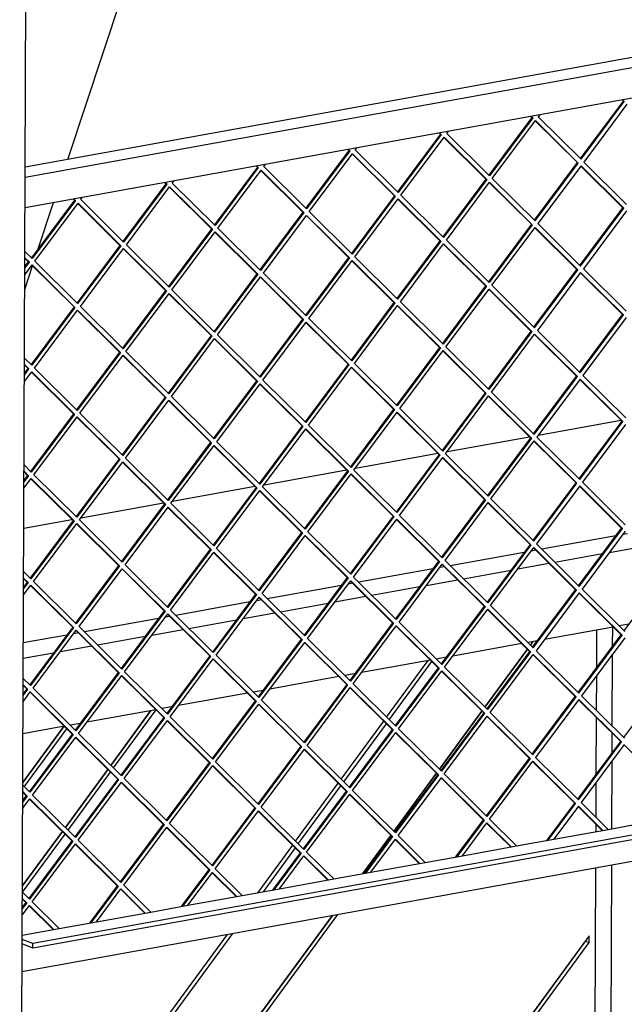
# Model space of a CAD drawing. Units: millimetres. Extents: x -28 to 259, y 18 to 218.
# Drawn here: x 163 to 176, y 49 to 70 of the extents above; entities that cross this region are included whole.
import ezdxf

# ---------------------------------------------------------------- set-up
doc = ezdxf.new("R2010")
doc.units = ezdxf.units.MM

# ---------------------------------------------------------------- blocks, each defined once
blk = doc.blocks.new('toestel_800-50_T__36', base_point=(4529.14, 1139.12))
at = {"color": 7, "linetype": 'Continuous'}
for p, q in [((4917.66, 2000.9), (5014.69, 2293.82)), ((4898.78, 1943.88), (4908.58, 1973.47)), ((4890.21, 1918.03), (4895.17, 1933)), ((5217.73, 1825.11), (5270.27, 1834.61)), ((5159.4, 1814.56), (5211.95, 1824.06)), ((5101.08, 1804.01), (5153.62, 1813.51)), ((5042.75, 1793.46), (5095.3, 1802.96)), ((4984.43, 1782.91), (5036.97, 1792.42)), ((4926.1, 1772.36), (4978.65, 1781.87)), ((4889.58, 1765.76), (4920.32, 1771.32)), ((5267.01, 1760.85), (5219.82, 1752.32)), ((5274.36, 1762.18), (5271.35, 1761.64)), ((5262.91, 1750.31), (5282.72, 1753.89)), ((5208.68, 1750.3), (5161.49, 1741.77)), ((5216.03, 1751.63), (5213.03, 1751.09)), ((5228.18, 1744.03), (5258.57, 1749.52)), ((5150.36, 1739.76), (5103.17, 1731.22)), ((5157.71, 1741.08), (5154.71, 1740.54)), ((5204.59, 1739.76), (5224.39, 1743.34)), ((5169.86, 1733.48), (5200.24, 1738.97)), ((5092.03, 1729.21), (5044.84, 1720.67)), ((5099.38, 1730.54), (5096.38, 1729.99)), ((5111.53, 1722.93), (5141.92, 1728.43)), ((5146.26, 1729.21), (5166.07, 1732.79)), ((5087.94, 1718.66), (5107.74, 1722.25)), ((5033.71, 1718.66), (4986.52, 1710.12)), ((5041.06, 1719.99), (5038.06, 1719.44)), ((5053.21, 1712.38), (5083.59, 1717.88)), ((4982.73, 1709.44), (4979.73, 1708.9)), ((5029.61, 1708.12), (5049.42, 1711.7)), ((4975.38, 1708.11), (4928.19, 1699.58)), ((4994.88, 1701.83), (5025.27, 1707.33)), ((5265.43, 1702.65), (5221.47, 1694.7)), ((5264.99, 1690.43), (5265.04, 1702.58)), ((5275.45, 1704.46), (5269.22, 1703.34)), ((4917.06, 1697.56), (4889.27, 1692.54)), ((4924.41, 1698.89), (4921.41, 1698.35)), ((4936.56, 1691.29), (4966.94, 1696.78)), ((4971.29, 1697.57), (4991.09, 1701.15)), ((4912.96, 1687.02), (4932.77, 1690.6)), ((5207.11, 1692.1), (5163.14, 1684.15)), ((5217.12, 1693.91), (5210.9, 1692.79)), ((4889.23, 1682.73), (4908.62, 1686.23)), ((5158.8, 1683.37), (5152.57, 1682.24)), ((5264.77, 1639.37), (5264.96, 1685.35)), ((5148.79, 1681.56), (5104.82, 1673.6)), ((5090.46, 1671.01), (5046.49, 1663.06)), ((5100.47, 1672.82), (5094.25, 1671.69)), ((5032.14, 1660.46), (4988.17, 1652.51)), ((5042.15, 1662.27), (5035.92, 1661.14)), ((4973.81, 1649.91), (4929.84, 1641.96)), ((4983.82, 1651.72), (4977.6, 1650.6)), ((4915.49, 1639.36), (4889.03, 1634.58)), ((4925.5, 1641.17), (4919.27, 1640.05)), ((5264.7, 1622.33), (5264.75, 1634.95)), ((5264.5, 1574.05), (5264.68, 1617.26)), ((5263.71, 1384.58), (5264.4, 1550.92))]:
    blk.add_line(p, q, dxfattribs=at)
blk = doc.blocks.new('Vonkenscherm_800-50_1S_standaard__37', base_point=(4888.4, 1482.92))
at = {"color": 7, "linetype": 'Continuous'}
for p, q in [((5548.71, 2115.02), (4890.54, 1995.99)), ((5548.68, 2108.48), (4890.51, 1989.45)), ((4890.43, 1970.19), (5548.6, 2089.22)), ((5555.13, 1617.19), (4895.26, 1497.85)), ((5555.14, 1620.08), (4895.27, 1500.74)), ((4888.4, 1482.92), (5546.57, 1601.95)), ((5262.13, 1573.62), (5285.82, 1577.9)), ((5227.49, 1567.36), (5262.13, 1573.62)), ((5203.8, 1563.07), (5227.49, 1567.36)), ((5169.17, 1556.81), (5203.8, 1563.07)), ((5110.84, 1546.26), (5145.48, 1552.52)), ((5145.48, 1552.52), (5169.17, 1556.81)), ((5087.15, 1541.98), (5110.84, 1546.26)), ((5052.52, 1535.71), (5087.15, 1541.98)), ((5028.83, 1531.43), (5052.52, 1535.71)), ((4994.19, 1525.16), (5028.83, 1531.43)), ((4935.87, 1514.61), (4970.5, 1520.88)), ((4970.5, 1520.88), (4994.19, 1525.16)), ((4912.18, 1510.33), (4935.87, 1514.61)), ((4888.49, 1506.05), (4912.18, 1510.33)), ((4895.27, 1500.74), (4888.48, 1503.43)), ((4895.26, 1497.85), (4888.47, 1500.54)), ((4895.26, 1497.85), (4895.27, 1500.74))]:
    blk.add_line(p, q, dxfattribs=at)
blk = doc.blocks.new('Geleidingskader__38', base_point=(4847.62, 1139.41))
at = {"color": 7, "linetype": 'Continuous'}
for p, q in [((4888.47, 1500.54), (4892.49, 2462.57)), ((4886.98, 1143.27), (4888.47, 1500.54))]:
    blk.add_line(p, q, dxfattribs=at)
blk = doc.blocks.new('gaas__39', base_point=(4888.55, 1509.65))
at = {"color": 7, "linetype": 'Continuous'}
for p, q in [((5244.44, 2001.41), (5271.84, 2038.18)), ((5244.86, 2000.99), (5272.4, 2037.96)), ((5274.14, 2036.23), (5246.6, 1999.27)), ((5271.84, 2038.18), (5271, 2039.02)), ((5272.4, 2037.96), (5271.28, 2039.07)), ((5271.84, 2038.18), (5272.4, 2037.96)), ((5218.71, 2029.56), (5217.58, 2028.04)), ((5213.51, 2027.63), (5186.11, 1990.86)), ((5214.08, 2027.41), (5186.53, 1990.45)), ((5188.27, 1988.72), (5215.82, 2025.68)), ((5212.67, 2028.47), (5213.51, 2027.63)), ((5212.96, 2028.52), (5214.08, 2027.41)), ((5213.51, 2027.63), (5214.08, 2027.41)), ((5242.53, 1998.86), (5215.68, 2025.49)), ((5243.1, 1998.64), (5215.82, 2025.68)), ((5217.58, 2028.04), (5244.86, 2000.99)), ((5155.19, 2017.08), (5127.79, 1980.32)), ((5155.75, 2016.86), (5128.21, 1979.9)), ((5154.35, 2017.92), (5155.19, 2017.08)), ((5154.63, 2017.97), (5155.75, 2016.86)), ((5155.19, 2017.08), (5155.75, 2016.86)), ((5159.25, 2017.49), (5160.39, 2019.01)), ((5186.53, 1990.45), (5159.25, 2017.49)), ((5129.95, 1978.17), (5157.5, 2015.13)), ((5157.35, 2014.94), (5184.21, 1988.31)), ((5157.5, 2015.13), (5184.77, 1988.09)), ((5096.86, 2006.54), (5069.46, 1969.77)), ((5097.43, 2006.31), (5069.88, 1969.35)), ((5071.62, 1967.62), (5099.17, 2004.59)), ((5096.02, 2007.37), (5096.86, 2006.54)), ((5096.31, 2007.42), (5097.43, 2006.31)), ((5096.86, 2006.54), (5097.43, 2006.31)), ((5099.03, 2004.39), (5125.88, 1977.76)), ((5099.17, 2004.59), (5126.45, 1977.54)), ((5100.93, 2006.94), (5102.06, 2008.46)), ((5128.21, 1979.9), (5100.93, 2006.94)), ((5042.6, 1996.4), (5043.74, 1997.92)), ((5215.13, 1962.09), (5242.53, 1998.86)), ((5215.55, 1961.67), (5243.1, 1998.64)), ((5242.53, 1998.86), (5243.1, 1998.64)), ((5246.6, 1999.27), (5273.88, 1972.22)), ((5038.54, 1995.99), (5011.14, 1959.22)), ((5039.1, 1995.76), (5011.56, 1958.8)), ((5013.3, 1957.08), (5040.85, 1994.04)), ((5037.7, 1996.82), (5038.54, 1995.99)), ((5037.98, 1996.88), (5039.1, 1995.76)), ((5038.54, 1995.99), (5039.1, 1995.76)), ((5040.7, 1993.84), (5067.56, 1967.21)), ((5040.85, 1994.04), (5068.12, 1966.99)), ((5069.88, 1969.35), (5042.6, 1996.4)), ((5244.84, 1996.91), (5217.29, 1959.95)), ((5271.55, 1970.09), (5244.7, 1996.72)), ((5272.12, 1969.86), (5244.84, 1996.91)), ((4980.21, 1985.44), (4952.81, 1948.67)), ((4980.78, 1985.21), (4953.23, 1948.25)), ((4979.37, 1986.28), (4980.21, 1985.44)), ((4979.66, 1986.33), (4980.78, 1985.21)), ((4980.21, 1985.44), (4980.78, 1985.21)), ((4984.28, 1985.85), (4985.41, 1987.37)), ((5011.56, 1958.8), (4984.28, 1985.85)), ((5184.21, 1988.31), (5156.81, 1951.54)), ((5184.77, 1988.09), (5157.23, 1951.13)), ((5158.97, 1949.4), (5186.52, 1986.36)), ((5184.21, 1988.31), (5184.77, 1988.09)), ((5186.37, 1986.17), (5213.23, 1959.54)), ((5186.52, 1986.36), (5213.79, 1959.31)), ((5215.55, 1961.67), (5188.27, 1988.72)), ((4954.97, 1946.53), (4982.52, 1983.49)), ((4982.38, 1983.3), (5009.23, 1956.67)), ((4982.52, 1983.49), (5009.8, 1956.44)), ((4921.89, 1974.89), (4894.49, 1938.12)), ((4922.45, 1974.67), (4894.91, 1937.7)), ((4896.65, 1935.98), (4924.2, 1972.94)), ((4921.05, 1975.73), (4921.89, 1974.89)), ((4921.33, 1975.78), (4922.45, 1974.67)), ((4921.89, 1974.89), (4922.45, 1974.67)), ((4924.05, 1972.75), (4950.91, 1946.12)), ((4924.2, 1972.94), (4951.47, 1945.89)), ((4925.95, 1975.3), (4927.09, 1976.82)), ((4953.23, 1948.25), (4925.95, 1975.3)), ((5125.88, 1977.76), (5098.48, 1940.99)), ((5126.45, 1977.54), (5098.9, 1940.58)), ((5100.64, 1938.85), (5128.19, 1975.81)), ((5125.88, 1977.76), (5126.45, 1977.54)), ((5128.05, 1975.62), (5154.9, 1948.99)), ((5128.19, 1975.81), (5155.47, 1948.77)), ((5157.23, 1951.13), (5129.95, 1978.17)), ((5067.56, 1967.21), (5040.16, 1930.45)), ((5068.12, 1966.99), (5040.58, 1930.03)), ((5067.56, 1967.21), (5068.12, 1966.99)), ((5098.9, 1940.58), (5071.62, 1967.62)), ((5244.15, 1933.32), (5271.55, 1970.09)), ((5244.57, 1932.9), (5272.12, 1969.86)), ((5273.86, 1968.14), (5246.31, 1931.17)), ((5271.55, 1970.09), (5272.12, 1969.86)), ((5042.32, 1928.3), (5069.87, 1965.26)), ((5069.72, 1965.07), (5096.58, 1938.44)), ((5069.87, 1965.26), (5097.14, 1938.22)), ((5213.23, 1959.54), (5185.83, 1922.77)), ((5213.23, 1959.54), (5213.79, 1959.31)), ((5217.29, 1959.95), (5244.57, 1932.9)), ((5009.23, 1956.67), (4981.83, 1919.9)), ((5009.8, 1956.44), (4982.25, 1919.48)), ((4983.99, 1917.75), (5011.54, 1954.72)), ((5009.23, 1956.67), (5009.8, 1956.44)), ((5011.4, 1954.52), (5038.25, 1927.89)), ((5011.54, 1954.72), (5038.82, 1927.67)), ((5040.58, 1930.03), (5013.3, 1957.08)), ((5213.79, 1959.31), (5186.25, 1922.35)), ((5187.99, 1920.63), (5215.54, 1957.59)), ((5242.25, 1930.77), (5215.39, 1957.39)), ((5242.81, 1930.54), (5215.54, 1957.59)), ((5154.9, 1948.99), (5127.5, 1912.22)), ((5155.47, 1948.77), (5127.92, 1911.8)), ((5129.66, 1910.08), (5157.21, 1947.04)), ((5154.9, 1948.99), (5155.47, 1948.77)), ((5157.21, 1947.04), (5184.49, 1919.99)), ((5186.25, 1922.35), (5158.97, 1949.4)), ((4894.91, 1937.7), (4890.32, 1942.26)), ((4950.91, 1946.12), (4923.51, 1909.35)), ((4951.47, 1945.89), (4923.93, 1908.93)), ((4925.67, 1907.21), (4953.22, 1944.17)), ((4950.91, 1946.12), (4951.47, 1945.89)), ((4953.07, 1943.97), (4979.93, 1917.35)), ((4953.22, 1944.17), (4980.49, 1917.12)), ((4982.25, 1919.48), (4954.97, 1946.53)), ((5157.07, 1946.85), (5183.92, 1920.22)), ((4890.27, 1931.48), (4893.15, 1935.35)), ((4890.28, 1932.47), (4892.58, 1935.57)), ((4893.15, 1935.35), (4890.3, 1938.17)), ((4892.58, 1935.57), (4890.3, 1937.84)), ((4892.58, 1935.57), (4893.15, 1935.35)), ((4923.93, 1908.93), (4896.65, 1935.98)), ((5096.58, 1938.44), (5069.18, 1901.67)), ((5097.14, 1938.22), (5069.6, 1901.26)), ((5071.34, 1899.53), (5098.89, 1936.49)), ((5096.58, 1938.44), (5097.14, 1938.22)), ((5098.74, 1936.3), (5125.6, 1909.67)), ((5098.89, 1936.49), (5126.16, 1909.45)), ((5127.92, 1911.8), (5100.64, 1938.85)), ((4890.25, 1927.4), (4894.89, 1933.62)), ((4894.75, 1933.43), (4921.6, 1906.8)), ((4894.89, 1933.62), (4922.17, 1906.57)), ((5069.6, 1901.26), (5042.32, 1928.3)), ((5214.85, 1894), (5242.25, 1930.77)), ((5215.27, 1893.58), (5242.81, 1930.54)), ((5244.56, 1928.82), (5217.01, 1891.85)), ((5242.25, 1930.77), (5242.81, 1930.54)), ((5271.27, 1901.99), (5244.41, 1928.62)), ((5271.83, 1901.77), (5244.56, 1928.82)), ((5246.31, 1931.17), (5273.59, 1904.13)), ((5038.25, 1927.89), (5010.85, 1891.13)), ((5038.82, 1927.67), (5011.27, 1890.71)), ((5013.01, 1888.98), (5040.56, 1925.94)), ((5038.25, 1927.89), (5038.82, 1927.67)), ((5040.42, 1925.75), (5067.27, 1899.12)), ((5040.56, 1925.94), (5067.84, 1898.9)), ((4979.93, 1917.35), (4952.53, 1880.58)), ((4980.49, 1917.12), (4952.95, 1880.16)), ((4979.93, 1917.35), (4980.49, 1917.12)), ((5011.27, 1890.71), (4983.99, 1917.75)), ((5183.92, 1920.22), (5156.52, 1883.45)), ((5184.49, 1919.99), (5156.94, 1883.03)), ((5158.68, 1881.31), (5186.23, 1918.27)), ((5183.92, 1920.22), (5184.49, 1919.99)), ((5186.09, 1918.07), (5212.94, 1891.45)), ((5186.23, 1918.27), (5213.51, 1891.22)), ((5215.27, 1893.58), (5187.99, 1920.63)), ((4954.69, 1878.43), (4982.24, 1915.39)), ((4982.09, 1915.2), (5008.95, 1888.57)), ((4982.24, 1915.39), (5009.52, 1888.35)), ((5125.6, 1909.67), (5098.2, 1872.9)), ((5126.16, 1909.45), (5098.62, 1872.48)), ((5125.6, 1909.67), (5126.16, 1909.45)), ((5156.94, 1883.03), (5129.66, 1910.08)), ((4921.6, 1906.8), (4894.2, 1870.03)), ((4922.17, 1906.57), (4894.62, 1869.61)), ((4896.37, 1867.88), (4923.91, 1904.85)), ((4921.6, 1906.8), (4922.17, 1906.57)), ((4923.77, 1904.65), (4950.63, 1878.02)), ((4923.91, 1904.85), (4951.19, 1877.8)), ((4952.95, 1880.16), (4925.67, 1907.21)), ((5100.36, 1870.76), (5127.91, 1907.72)), ((5127.76, 1907.53), (5154.62, 1880.9)), ((5127.91, 1907.72), (5155.19, 1880.67)), ((5067.27, 1899.12), (5039.87, 1862.35)), ((5067.84, 1898.9), (5040.29, 1861.94)), ((5042.03, 1860.21), (5069.58, 1897.17)), ((5067.27, 1899.12), (5067.84, 1898.9)), ((5069.44, 1896.98), (5096.29, 1870.35)), ((5069.58, 1897.17), (5096.86, 1870.12)), ((5098.62, 1872.48), (5071.34, 1899.53)), ((5243.87, 1865.23), (5271.27, 1901.99)), ((5244.29, 1864.81), (5271.83, 1901.77)), ((5273.58, 1900.04), (5246.03, 1863.08)), ((5271.27, 1901.99), (5271.83, 1901.77)), ((5212.94, 1891.45), (5185.54, 1854.68)), ((5213.51, 1891.22), (5185.96, 1854.26)), ((5212.94, 1891.45), (5213.51, 1891.22)), ((5217.01, 1891.85), (5244.29, 1864.81)), ((5008.95, 1888.57), (4981.55, 1851.8)), ((5009.52, 1888.35), (4981.97, 1851.39)), ((4983.71, 1849.66), (5011.26, 1886.62)), ((5008.95, 1888.57), (5009.52, 1888.35)), ((5011.11, 1886.43), (5037.97, 1859.8)), ((5011.26, 1886.62), (5038.54, 1859.58)), ((5040.29, 1861.94), (5013.01, 1888.98)), ((5187.7, 1852.53), (5215.25, 1889.49)), ((5241.96, 1862.67), (5215.11, 1889.3)), ((5242.53, 1862.45), (5215.25, 1889.49)), ((4950.63, 1878.02), (4923.22, 1841.26)), ((4950.63, 1878.02), (4951.19, 1877.8)), ((4981.97, 1851.39), (4954.69, 1878.43)), ((5154.62, 1880.9), (5127.22, 1844.13)), ((5155.19, 1880.67), (5127.64, 1843.71)), ((5129.38, 1841.98), (5156.93, 1878.95)), ((5154.62, 1880.9), (5155.19, 1880.67)), ((5156.78, 1878.75), (5183.64, 1852.12)), ((5156.93, 1878.95), (5184.21, 1851.9)), ((5185.96, 1854.26), (5158.68, 1881.31)), ((4894.62, 1869.61), (4890.03, 1874.16)), ((4951.19, 1877.8), (4923.64, 1840.84)), ((4925.39, 1839.11), (4952.93, 1876.07)), ((4952.79, 1875.88), (4979.65, 1849.25)), ((4952.93, 1876.07), (4980.21, 1849.03)), ((4889.97, 1859.3), (4894.61, 1865.53)), ((4889.99, 1864.38), (4892.3, 1867.48)), ((4889.99, 1863.39), (4892.87, 1867.25)), ((4892.87, 1867.25), (4890.01, 1870.08)), ((4892.3, 1867.48), (4890.01, 1869.74)), ((4892.3, 1867.48), (4892.87, 1867.25)), ((4894.46, 1865.33), (4921.32, 1838.7)), ((4894.61, 1865.53), (4921.89, 1838.48)), ((4923.64, 1840.84), (4896.37, 1867.88)), ((5096.29, 1870.35), (5068.89, 1833.58)), ((5096.86, 1870.12), (5069.31, 1833.16)), ((5071.06, 1831.44), (5098.6, 1868.4)), ((5096.29, 1870.35), (5096.86, 1870.12)), ((5098.46, 1868.2), (5125.32, 1841.58)), ((5098.6, 1868.4), (5125.88, 1841.35)), ((5127.64, 1843.71), (5100.36, 1870.76)), ((5037.97, 1859.8), (5010.57, 1823.03)), ((5038.54, 1859.58), (5010.99, 1822.61)), ((5037.97, 1859.8), (5038.54, 1859.58)), ((5069.31, 1833.16), (5042.03, 1860.21)), ((5214.56, 1825.9), (5241.96, 1862.67)), ((5214.98, 1825.49), (5242.53, 1862.45)), ((5244.27, 1860.72), (5216.73, 1823.76)), ((5241.96, 1862.67), (5242.53, 1862.45)), ((5270.99, 1833.9), (5244.13, 1860.53)), ((5271.55, 1833.68), (5244.27, 1860.72)), ((5246.03, 1863.08), (5273.31, 1836.03)), ((5012.73, 1820.89), (5040.28, 1857.85)), ((5040.13, 1857.66), (5066.99, 1831.03)), ((5040.28, 1857.85), (5067.56, 1830.8)), ((4979.65, 1849.25), (4952.24, 1812.48)), ((4980.21, 1849.03), (4952.66, 1812.07)), ((4954.41, 1810.34), (4981.95, 1847.3)), ((4979.65, 1849.25), (4980.21, 1849.03)), ((4981.81, 1847.11), (5008.67, 1820.48)), ((4981.95, 1847.3), (5009.23, 1820.25)), ((5010.99, 1822.61), (4983.71, 1849.66)), ((5183.64, 1852.12), (5156.24, 1815.36)), ((5184.21, 1851.9), (5156.66, 1814.94)), ((5158.4, 1813.21), (5185.95, 1850.17)), ((5183.64, 1852.12), (5184.21, 1851.9)), ((5185.8, 1849.98), (5212.66, 1823.35)), ((5185.95, 1850.17), (5213.23, 1823.13)), ((5214.98, 1825.49), (5187.7, 1852.53)), ((5125.32, 1841.58), (5097.91, 1804.81)), ((5125.88, 1841.35), (5098.33, 1804.39)), ((5125.32, 1841.58), (5125.88, 1841.35)), ((5156.66, 1814.94), (5129.38, 1841.98)), ((4921.32, 1838.7), (4893.92, 1801.94)), ((4921.89, 1838.48), (4894.34, 1801.52)), ((4896.08, 1799.79), (4923.63, 1836.75)), ((4921.32, 1838.7), (4921.89, 1838.48)), ((4923.48, 1836.56), (4950.34, 1809.93)), ((4923.63, 1836.75), (4950.91, 1809.71)), ((4952.66, 1812.07), (4925.39, 1839.11)), ((5100.08, 1802.66), (5127.62, 1839.63)), ((5127.48, 1839.43), (5154.34, 1812.8)), ((5127.62, 1839.63), (5154.9, 1812.58)), ((5243.58, 1797.13), (5270.99, 1833.9)), ((5270.99, 1833.9), (5271.55, 1833.68)), ((5066.99, 1831.03), (5039.59, 1794.26)), ((5067.56, 1830.8), (5040.01, 1793.84)), ((5041.75, 1792.11), (5069.3, 1829.08)), ((5066.99, 1831.03), (5067.56, 1830.8)), ((5069.15, 1828.88), (5096.01, 1802.25)), ((5069.3, 1829.08), (5096.58, 1802.03)), ((5098.33, 1804.39), (5071.06, 1831.44)), ((5244, 1796.71), (5271.55, 1833.68)), ((5273.29, 1831.95), (5245.75, 1794.99)), ((5212.66, 1823.35), (5185.26, 1786.58)), ((5213.23, 1823.13), (5185.68, 1786.17)), ((5187.42, 1784.44), (5214.97, 1821.4)), ((5212.66, 1823.35), (5213.23, 1823.13)), ((5242.25, 1794.35), (5214.97, 1821.4)), ((5216.73, 1823.76), (5244, 1796.71)), ((5008.67, 1820.48), (4981.26, 1783.71)), ((5009.23, 1820.25), (4981.68, 1783.29)), ((4983.43, 1781.57), (5010.97, 1818.53)), ((5008.67, 1820.48), (5009.23, 1820.25)), ((5010.83, 1818.34), (5037.69, 1791.71)), ((5010.97, 1818.53), (5038.25, 1791.48)), ((5040.01, 1793.84), (5012.73, 1820.89)), ((5241.68, 1794.58), (5214.82, 1821.21)), ((4950.34, 1809.93), (4922.94, 1773.16)), ((4950.91, 1809.71), (4923.36, 1772.74)), ((4950.34, 1809.93), (4950.91, 1809.71)), ((4981.68, 1783.29), (4954.41, 1810.34)), ((5154.34, 1812.8), (5126.93, 1776.03)), ((5154.9, 1812.58), (5127.35, 1775.62)), ((5129.1, 1773.89), (5156.64, 1810.85)), ((5154.34, 1812.8), (5154.9, 1812.58)), ((5156.5, 1810.66), (5183.36, 1784.03)), ((5156.64, 1810.85), (5183.92, 1783.81)), ((5185.68, 1786.17), (5158.4, 1813.21)), ((4894.34, 1801.52), (4889.75, 1806.07)), ((4925.1, 1771.02), (4952.65, 1807.98)), ((4952.5, 1807.79), (4979.36, 1781.16)), ((4952.65, 1807.98), (4979.93, 1780.93)), ((5127.35, 1775.62), (5100.08, 1802.66)), ((4889.69, 1791.21), (4894.32, 1797.43)), ((4892.58, 1799.16), (4889.7, 1795.3)), ((4892.02, 1799.38), (4889.71, 1796.28)), ((4889.73, 1801.98), (4892.58, 1799.16)), ((4889.73, 1801.65), (4892.02, 1799.38)), ((4892.02, 1799.38), (4892.58, 1799.16)), ((4894.18, 1797.24), (4921.04, 1770.61)), ((4894.32, 1797.43), (4921.6, 1770.39)), ((4923.36, 1772.74), (4896.08, 1799.79)), ((5096.01, 1802.25), (5068.61, 1765.49)), ((5096.58, 1802.03), (5069.03, 1765.07)), ((5070.77, 1763.34), (5098.32, 1800.3)), ((5096.01, 1802.25), (5096.58, 1802.03)), ((5098.17, 1800.11), (5125.03, 1773.48)), ((5098.32, 1800.3), (5125.6, 1773.26)), ((5037.69, 1791.71), (5010.28, 1754.94)), ((5038.25, 1791.48), (5010.7, 1754.52)), ((5037.69, 1791.71), (5038.25, 1791.48)), ((5069.03, 1765.07), (5041.75, 1792.11)), ((5214.28, 1757.81), (5241.68, 1794.58)), ((5214.7, 1757.39), (5242.25, 1794.35)), ((5243.99, 1792.63), (5216.44, 1755.67)), ((5241.68, 1794.58), (5242.25, 1794.35)), ((5270.7, 1765.81), (5243.84, 1792.43)), ((5271.27, 1765.58), (5243.99, 1792.63)), ((5245.75, 1794.99), (5273.02, 1767.94)), ((5012.45, 1752.79), (5039.99, 1789.76)), ((5039.85, 1789.56), (5066.71, 1762.93)), ((5039.99, 1789.76), (5067.27, 1762.71)), ((5183.36, 1784.03), (5155.95, 1747.26)), ((5183.92, 1783.81), (5156.37, 1746.84)), ((5183.36, 1784.03), (5183.92, 1783.81)), ((5214.7, 1757.39), (5187.42, 1784.44)), ((4979.36, 1781.16), (4951.96, 1744.39)), ((4979.93, 1780.93), (4952.38, 1743.97)), ((4954.12, 1742.25), (4981.67, 1779.21)), ((4979.36, 1781.16), (4979.93, 1780.93)), ((4981.52, 1779.01), (5008.38, 1752.39)), ((4981.67, 1779.21), (5008.95, 1752.16)), ((5010.7, 1754.52), (4983.43, 1781.57)), ((5158.12, 1745.12), (5185.66, 1782.08)), ((5185.52, 1781.89), (5212.38, 1755.26)), ((5185.66, 1782.08), (5212.94, 1755.03)), ((5125.03, 1773.48), (5097.63, 1736.71)), ((5125.6, 1773.26), (5098.05, 1736.3)), ((5099.79, 1734.57), (5127.34, 1771.53)), ((5125.03, 1773.48), (5125.6, 1773.26)), ((5127.19, 1771.34), (5154.05, 1744.71)), ((5127.34, 1771.53), (5154.62, 1744.49)), ((5156.37, 1746.84), (5129.1, 1773.89)), ((4921.04, 1770.61), (4893.63, 1733.84)), ((4921.6, 1770.39), (4894.06, 1733.42)), ((4895.8, 1731.7), (4923.34, 1768.66)), ((4921.04, 1770.61), (4921.6, 1770.39)), ((4923.2, 1768.47), (4950.06, 1741.84)), ((4923.34, 1768.66), (4950.62, 1741.61)), ((4952.38, 1743.97), (4925.1, 1771.02)), ((5243.3, 1729.04), (5270.7, 1765.81)), ((5243.72, 1728.62), (5271.27, 1765.58)), ((5270.7, 1765.81), (5271.27, 1765.58)), ((5066.71, 1762.93), (5039.3, 1726.17)), ((5067.27, 1762.71), (5039.73, 1725.75)), ((5041.47, 1724.02), (5069.01, 1760.98)), ((5066.71, 1762.93), (5067.27, 1762.71)), ((5068.87, 1760.79), (5095.73, 1734.16)), ((5069.01, 1760.98), (5096.29, 1733.94)), ((5098.05, 1736.3), (5070.77, 1763.34)), ((5273.01, 1763.86), (5245.46, 1726.89)), ((5008.38, 1752.39), (4980.98, 1715.62)), ((5008.38, 1752.39), (5008.95, 1752.16)), ((5039.73, 1725.75), (5012.45, 1752.79)), ((5212.38, 1755.26), (5184.97, 1718.49)), ((5212.94, 1755.03), (5185.4, 1718.07)), ((5187.14, 1716.35), (5214.68, 1753.31)), ((5212.38, 1755.26), (5212.94, 1755.03)), ((5241.4, 1726.49), (5214.54, 1753.11)), ((5241.96, 1726.26), (5214.68, 1753.31)), ((5216.44, 1755.67), (5243.72, 1728.62)), ((5008.95, 1752.16), (4981.4, 1715.2)), ((4983.14, 1713.47), (5010.69, 1750.43)), ((5010.54, 1750.24), (5037.4, 1723.61)), ((5010.69, 1750.43), (5037.97, 1723.39)), ((4950.06, 1741.84), (4922.65, 1705.07)), ((4950.62, 1741.61), (4923.08, 1704.65)), ((4924.82, 1702.92), (4952.36, 1739.89)), ((4950.06, 1741.84), (4950.62, 1741.61)), ((4952.22, 1739.69), (4979.08, 1713.06)), ((4952.36, 1739.89), (4979.64, 1712.84)), ((4981.4, 1715.2), (4954.12, 1742.25)), ((5154.05, 1744.71), (5126.65, 1707.94)), ((5154.62, 1744.49), (5127.07, 1707.52)), ((5128.81, 1705.8), (5156.36, 1742.76)), ((5154.05, 1744.71), (5154.62, 1744.49)), ((5156.21, 1742.57), (5183.07, 1715.94)), ((5156.36, 1742.76), (5183.64, 1715.71)), ((5185.4, 1718.07), (5158.12, 1745.12)), ((4889.44, 1733.56), (4891.73, 1731.29)), ((4889.45, 1733.89), (4892.3, 1731.06)), ((4894.06, 1733.42), (4889.46, 1737.98)), ((5095.73, 1734.16), (5068.32, 1697.39)), ((5096.29, 1733.94), (5068.75, 1696.97)), ((5095.73, 1734.16), (5096.29, 1733.94)), ((5127.07, 1707.52), (5099.79, 1734.57)), ((5272.32, 1700.26), (5299.72, 1737.03)), ((4889.4, 1723.12), (4894.04, 1729.34)), ((4891.73, 1731.29), (4889.42, 1728.19)), ((4892.3, 1731.06), (4889.42, 1727.2)), ((4891.73, 1731.29), (4892.3, 1731.06)), ((4893.89, 1729.14), (4920.75, 1702.52)), ((4894.04, 1729.34), (4921.32, 1702.29)), ((4923.08, 1704.65), (4895.8, 1731.7)), ((5070.49, 1695.25), (5098.03, 1732.21)), ((5097.89, 1732.02), (5124.75, 1705.39)), ((5098.03, 1732.21), (5125.31, 1705.16)), ((5037.4, 1723.61), (5010, 1686.84)), ((5037.97, 1723.39), (5010.42, 1686.43)), ((5012.16, 1684.7), (5039.71, 1721.66)), ((5037.4, 1723.61), (5037.97, 1723.39)), ((5039.56, 1721.47), (5066.42, 1694.84)), ((5039.71, 1721.66), (5066.99, 1694.62)), ((5068.75, 1696.97), (5041.47, 1724.02)), ((5213.99, 1689.72), (5241.4, 1726.49)), ((5214.42, 1689.3), (5241.96, 1726.26)), ((5243.7, 1724.53), (5216.16, 1687.57)), ((5241.4, 1726.49), (5241.96, 1726.26)), ((5270.42, 1697.71), (5243.56, 1724.34)), ((5270.98, 1697.49), (5243.7, 1724.53)), ((5245.46, 1726.89), (5272.74, 1699.85)), ((5183.07, 1715.94), (5155.67, 1679.17)), ((5183.64, 1715.71), (5156.09, 1678.75)), ((5183.07, 1715.94), (5183.64, 1715.71)), ((5214.42, 1689.3), (5187.14, 1716.35)), ((4979.08, 1713.06), (4951.67, 1676.3)), ((4979.64, 1712.84), (4952.1, 1675.88)), ((4953.84, 1674.15), (4981.38, 1711.11)), ((4979.08, 1713.06), (4979.64, 1712.84)), ((4981.24, 1710.92), (5008.1, 1684.29)), ((4981.38, 1711.11), (5008.66, 1684.07)), ((5010.42, 1686.43), (4983.14, 1713.47)), ((5157.83, 1677.02), (5185.38, 1713.99)), ((5185.23, 1713.79), (5212.09, 1687.16)), ((5185.38, 1713.99), (5212.66, 1686.94)), ((4920.75, 1702.52), (4893.35, 1665.75)), ((4921.32, 1702.29), (4893.77, 1665.33)), ((4920.75, 1702.52), (4921.32, 1702.29)), ((4952.1, 1675.88), (4924.82, 1702.92)), ((5124.75, 1705.39), (5097.34, 1668.62)), ((5125.31, 1705.16), (5097.77, 1668.2)), ((5099.51, 1666.48), (5127.05, 1703.44)), ((5124.75, 1705.39), (5125.31, 1705.16)), ((5126.91, 1703.24), (5153.77, 1676.62)), ((5127.05, 1703.44), (5154.33, 1676.39)), ((5156.09, 1678.75), (5128.81, 1705.8)), ((4895.51, 1663.6), (4923.06, 1700.57)), ((4922.91, 1700.37), (4949.77, 1673.74)), ((4923.06, 1700.57), (4950.34, 1673.52)), ((5243.01, 1660.94), (5270.42, 1697.71)), ((5243.44, 1660.53), (5270.98, 1697.49)), ((5272.72, 1695.76), (5245.18, 1658.8)), ((5270.42, 1697.71), (5270.98, 1697.49)), ((5066.42, 1694.84), (5039.02, 1658.07)), ((5066.99, 1694.62), (5039.44, 1657.65)), ((5041.18, 1655.93), (5068.73, 1692.89)), ((5066.42, 1694.84), (5066.99, 1694.62)), ((5068.58, 1692.7), (5095.44, 1666.07)), ((5068.73, 1692.89), (5096.01, 1665.84)), ((5097.77, 1668.2), (5070.49, 1695.25)), ((5008.1, 1684.29), (4980.69, 1647.52)), ((5008.66, 1684.07), (4981.12, 1647.11)), ((5008.1, 1684.29), (5008.66, 1684.07)), ((5039.44, 1657.65), (5012.16, 1684.7)), ((5212.09, 1687.16), (5184.69, 1650.4)), ((5212.66, 1686.94), (5185.11, 1649.98)), ((5186.85, 1648.25), (5214.4, 1685.21)), ((5212.09, 1687.16), (5212.66, 1686.94)), ((5241.11, 1658.39), (5214.25, 1685.02)), ((5241.68, 1658.17), (5214.4, 1685.21)), ((5216.16, 1687.57), (5243.44, 1660.53)), ((4982.86, 1645.38), (5010.4, 1682.34)), ((5010.26, 1682.15), (5037.12, 1655.52)), ((5010.4, 1682.34), (5037.68, 1655.29)), ((5185.11, 1649.98), (5157.83, 1677.02)), ((4949.77, 1673.74), (4922.37, 1636.98)), ((4950.34, 1673.52), (4922.79, 1636.56)), ((4924.53, 1634.83), (4952.08, 1671.79)), ((4949.77, 1673.74), (4950.34, 1673.52)), ((4951.93, 1671.6), (4978.79, 1644.97)), ((4952.08, 1671.79), (4979.36, 1644.75)), ((4981.12, 1647.11), (4953.84, 1674.15)), ((5153.77, 1676.62), (5126.36, 1639.85)), ((5154.33, 1676.39), (5126.79, 1639.43)), ((5128.53, 1637.7), (5156.07, 1674.66)), ((5153.77, 1676.62), (5154.33, 1676.39)), ((5155.93, 1674.47), (5182.79, 1647.84)), ((5156.07, 1674.66), (5183.35, 1647.62)), ((4889.16, 1665.8), (4892.01, 1662.97)), ((4889.16, 1665.46), (4891.45, 1663.2)), ((4893.77, 1665.33), (4889.18, 1669.88)), ((5095.44, 1666.07), (5068.04, 1629.3)), ((5096.01, 1665.84), (5068.46, 1628.88)), ((5095.44, 1666.07), (5096.01, 1665.84)), ((5126.79, 1639.43), (5099.51, 1666.48)), ((5272.03, 1632.17), (5299.44, 1668.94)), ((4889.12, 1655.02), (4893.75, 1661.24)), ((4892.01, 1662.97), (4889.13, 1659.11)), ((4891.45, 1663.2), (4889.14, 1660.1)), ((4891.45, 1663.2), (4892.01, 1662.97)), ((4893.61, 1661.05), (4920.47, 1634.42)), ((4893.75, 1661.24), (4921.03, 1634.2)), ((4922.79, 1636.56), (4895.51, 1663.6)), ((5070.2, 1627.15), (5097.75, 1664.12)), ((5097.6, 1663.92), (5124.46, 1637.29)), ((5097.75, 1664.12), (5125.03, 1637.07)), ((5213.71, 1621.62), (5241.11, 1658.39)), ((5214.13, 1621.21), (5241.68, 1658.17)), ((5241.11, 1658.39), (5241.68, 1658.17)), ((5245.18, 1658.8), (5272.46, 1631.75)), ((5037.12, 1655.52), (5009.71, 1618.75)), ((5037.68, 1655.29), (5010.14, 1618.33)), ((5011.88, 1616.61), (5039.42, 1653.57)), ((5037.12, 1655.52), (5037.68, 1655.29)), ((5039.28, 1653.38), (5066.14, 1626.75)), ((5039.42, 1653.57), (5066.7, 1626.52)), ((5068.46, 1628.88), (5041.18, 1655.93)), ((5243.42, 1656.44), (5215.87, 1619.48)), ((5270.13, 1629.62), (5243.27, 1656.25)), ((5270.7, 1629.39), (5243.42, 1656.44)), ((5182.79, 1647.84), (5155.38, 1611.07)), ((5183.35, 1647.62), (5155.81, 1610.66)), ((5157.55, 1608.93), (5185.09, 1645.89)), ((5182.79, 1647.84), (5183.35, 1647.62)), ((5184.95, 1645.7), (5211.81, 1619.07)), ((5185.09, 1645.89), (5212.37, 1618.85)), ((5214.13, 1621.21), (5186.85, 1648.25)), ((4978.79, 1644.97), (4951.39, 1608.2)), ((4979.36, 1644.75), (4951.81, 1607.78)), ((4953.55, 1606.06), (4981.1, 1643.02)), ((4978.79, 1644.97), (4979.36, 1644.75)), ((4980.95, 1642.83), (5007.81, 1616.2)), ((4981.1, 1643.02), (5008.38, 1615.97)), ((5010.14, 1618.33), (4982.86, 1645.38)), ((4920.47, 1634.42), (4893.07, 1597.65)), ((4921.03, 1634.2), (4893.49, 1597.24)), ((4920.47, 1634.42), (4921.03, 1634.2)), ((4951.81, 1607.78), (4924.53, 1634.83)), ((5124.46, 1637.29), (5097.06, 1600.53)), ((5125.03, 1637.07), (5097.48, 1600.11)), ((5099.22, 1598.38), (5126.77, 1635.34)), ((5124.46, 1637.29), (5125.03, 1637.07)), ((5126.62, 1635.15), (5153.48, 1608.52)), ((5126.77, 1635.34), (5154.05, 1608.3)), ((5155.81, 1610.66), (5128.53, 1637.7)), ((4895.23, 1595.51), (4922.77, 1632.47)), ((4922.63, 1632.28), (4949.49, 1605.65)), ((4922.77, 1632.47), (4950.05, 1605.43)), ((5066.14, 1626.75), (5038.74, 1589.98)), ((5066.14, 1626.75), (5066.7, 1626.52)), ((5097.48, 1600.11), (5070.2, 1627.15)), ((5242.73, 1592.85), (5270.13, 1629.62)), ((5243.15, 1592.43), (5270.7, 1629.39)), ((5272.44, 1627.67), (5244.89, 1590.71)), ((5270.13, 1629.62), (5270.7, 1629.39)), ((5299.15, 1600.85), (5272.29, 1627.47)), ((5066.7, 1626.52), (5039.16, 1589.56)), ((5040.9, 1587.83), (5068.44, 1624.8)), ((5068.3, 1624.6), (5095.16, 1597.97)), ((5068.44, 1624.8), (5095.72, 1597.75)), ((5007.81, 1616.2), (4980.41, 1579.43)), ((5008.38, 1615.97), (4980.83, 1579.01)), ((4982.57, 1577.29), (5010.12, 1614.25)), ((5007.81, 1616.2), (5008.38, 1615.97)), ((5009.98, 1614.05), (5036.83, 1587.43)), ((5010.12, 1614.25), (5037.4, 1587.2)), ((5039.16, 1589.56), (5011.88, 1616.61)), ((5211.81, 1619.07), (5184.41, 1582.3)), ((5212.37, 1618.85), (5184.83, 1581.88)), ((5186.57, 1580.16), (5214.11, 1617.12)), ((5211.81, 1619.07), (5212.37, 1618.85)), ((5240.83, 1590.3), (5213.97, 1616.93)), ((5241.39, 1590.07), (5214.11, 1617.12)), ((5215.87, 1619.48), (5243.15, 1592.43)), ((5153.48, 1608.52), (5126.08, 1571.75)), ((5154.05, 1608.3), (5126.5, 1571.34)), ((5153.48, 1608.52), (5154.05, 1608.3)), ((5184.83, 1581.88), (5157.55, 1608.93)), ((4893.49, 1597.24), (4888.89, 1601.79)), ((4949.49, 1605.65), (4922.09, 1568.88)), ((4950.05, 1605.43), (4922.51, 1568.46)), ((4924.25, 1566.74), (4951.79, 1603.7)), ((4949.49, 1605.65), (4950.05, 1605.43)), ((4951.65, 1603.51), (4978.51, 1576.88)), ((4951.79, 1603.7), (4979.07, 1576.65)), ((4980.83, 1579.01), (4953.55, 1606.06)), ((5128.24, 1569.61), (5155.79, 1606.57)), ((5155.65, 1606.38), (5182.5, 1579.75)), ((5155.79, 1606.57), (5183.07, 1579.52)), ((4888.88, 1597.7), (4891.73, 1594.88)), ((4888.88, 1597.37), (4891.16, 1595.1)), ((4922.51, 1568.46), (4895.23, 1595.51)), ((5095.16, 1597.97), (5067.76, 1561.21)), ((5095.72, 1597.75), (5068.18, 1560.79)), ((5069.92, 1559.06), (5097.46, 1596.02)), ((5095.16, 1597.97), (5095.72, 1597.75)), ((5097.32, 1595.83), (5124.18, 1569.2)), ((5097.46, 1596.02), (5124.74, 1568.98)), ((5126.5, 1571.34), (5099.22, 1598.38)), ((4888.83, 1586.93), (4893.47, 1593.15)), ((4891.16, 1595.1), (4888.85, 1592)), ((4891.73, 1594.88), (4888.85, 1591.01)), ((4891.16, 1595.1), (4891.73, 1594.88)), ((4893.33, 1592.96), (4920.18, 1566.33)), ((4893.47, 1593.15), (4920.75, 1566.1)), ((5223.14, 1566.57), (5240.83, 1590.3)), ((5223.99, 1566.72), (5241.39, 1590.07)), ((5240.83, 1590.3), (5241.39, 1590.07)), ((5244.89, 1590.71), (5262.13, 1573.62)), ((5036.83, 1587.43), (5009.43, 1550.66)), ((5037.4, 1587.2), (5009.85, 1550.24)), ((5011.59, 1548.51), (5039.14, 1585.47)), ((5036.83, 1587.43), (5037.4, 1587.2)), ((5039, 1585.28), (5065.85, 1558.65)), ((5039.14, 1585.47), (5066.42, 1558.43)), ((5068.18, 1560.79), (5040.9, 1587.83)), ((5243.13, 1588.35), (5227.49, 1567.36)), ((5258.34, 1572.94), (5242.99, 1588.15)), ((5258.63, 1572.99), (5243.13, 1588.35)), ((4978.51, 1576.88), (4951.11, 1540.11)), ((4979.07, 1576.65), (4951.53, 1539.69)), ((4978.51, 1576.88), (4979.07, 1576.65)), ((5009.85, 1550.24), (4982.57, 1577.29)), ((5182.5, 1579.75), (5164.82, 1556.02)), ((5183.07, 1579.52), (5165.67, 1556.17)), ((5169.17, 1556.81), (5184.81, 1577.8)), ((5182.5, 1579.75), (5183.07, 1579.52)), ((5184.67, 1577.61), (5200.01, 1562.39)), ((5184.81, 1577.8), (5200.3, 1562.44)), ((5203.8, 1563.07), (5186.57, 1580.16)), ((4953.27, 1537.96), (4980.81, 1574.93)), ((4980.67, 1574.73), (5007.53, 1548.1)), ((4980.81, 1574.93), (5008.09, 1547.88)), ((4920.18, 1566.33), (4892.78, 1529.56)), ((4920.75, 1566.1), (4893.2, 1529.14)), ((4894.94, 1527.42), (4922.49, 1564.38)), ((4920.18, 1566.33), (4920.75, 1566.1)), ((4922.35, 1564.18), (4949.2, 1537.56)), ((4922.49, 1564.38), (4949.77, 1537.33)), ((4951.53, 1539.69), (4924.25, 1566.74)), ((5124.18, 1569.2), (5106.49, 1545.47)), ((5124.74, 1568.98), (5107.34, 1545.63)), ((5110.84, 1546.26), (5126.48, 1567.25)), ((5124.18, 1569.2), (5124.74, 1568.98)), ((5126.34, 1567.06), (5141.69, 1551.84)), ((5126.48, 1567.25), (5141.98, 1551.89)), ((5145.48, 1552.52), (5128.24, 1569.61)), ((5065.85, 1558.65), (5048.17, 1534.93)), ((5066.42, 1558.43), (5049.02, 1535.08)), ((5065.85, 1558.65), (5066.42, 1558.43)), ((5087.15, 1541.98), (5069.92, 1559.06)), ((5052.52, 1535.71), (5068.16, 1556.7)), ((5068.02, 1556.51), (5083.37, 1541.29)), ((5068.16, 1556.7), (5083.65, 1541.34)), ((5007.53, 1548.1), (4989.84, 1524.38)), ((5008.09, 1547.88), (4990.69, 1524.53)), ((4994.19, 1525.16), (5009.83, 1546.15)), ((5007.53, 1548.1), (5008.09, 1547.88)), ((5009.69, 1545.96), (5025.04, 1530.74)), ((5009.83, 1546.15), (5025.33, 1530.79)), ((5028.83, 1531.43), (5011.59, 1548.51)), ((4893.2, 1529.14), (4888.61, 1533.7)), ((4949.2, 1537.56), (4931.52, 1513.83)), ((4949.77, 1537.33), (4932.37, 1513.98)), ((4935.87, 1514.61), (4951.51, 1535.61)), ((4949.2, 1537.56), (4949.77, 1537.33)), ((4951.37, 1535.41), (4966.72, 1520.19)), ((4951.51, 1535.61), (4967, 1520.25)), ((4970.5, 1520.88), (4953.27, 1537.96)), ((4890.88, 1527.01), (4888.57, 1523.91)), ((4891.44, 1526.78), (4888.57, 1522.92)), ((4888.59, 1529.61), (4891.44, 1526.78)), ((4888.59, 1529.28), (4890.88, 1527.01)), ((4890.88, 1527.01), (4891.44, 1526.78)), ((4912.18, 1510.33), (4894.94, 1527.42)), ((4888.55, 1518.83), (4893.19, 1525.06)), ((4893.04, 1524.86), (4908.39, 1509.65)), ((4893.19, 1525.06), (4908.68, 1509.7))]:
    blk.add_line(p, q, dxfattribs=at)
blk = doc.blocks.new('Vonkenscherm_1__40', base_point=(4847.62, 1139.41))
for name, p in [('Geleidingskader__38', (4847.62, 1139.41)), ('Vonkenscherm_800-50_1S_standaard__37', (4888.4, 1482.92)), ('gaas__39', (4888.55, 1509.65))]:
    blk.add_blockref(name, p)
blk = doc.blocks.new('Glas_Universal_800-50_Tunnel_Back__41', base_point=(4887.7, 1315.27))
at = {"color": 7, "linetype": 'Continuous'}
for p, q in [((5254.83, 1676.8), (5254.93, 1700.75)), ((5214.16, 1693.38), (5212.54, 1691.16)), ((5212.54, 1691.16), (5214.16, 1693.38)), ((5210.65, 1688.59), (5183.53, 1651.54)), ((5183.53, 1651.54), (5210.65, 1688.59)), ((5120.92, 1645.25), (5147.29, 1681.29)), ((5120.92, 1645.25), (5147.29, 1681.29)), ((5122.61, 1643.57), (5149.73, 1680.62)), ((5254.72, 1649.34), (5254.81, 1671.73)), ((4945.1, 1614.44), (4970.65, 1649.34)), ((4970.65, 1649.34), (4945.1, 1614.44)), ((4946.79, 1612.76), (4973.91, 1649.81)), ((5181.65, 1648.97), (5154.53, 1611.92)), ((5154.53, 1611.92), (5181.65, 1648.97)), ((4915.13, 1639.3), (4888.9, 1603.47)), ((4888.9, 1603.47), (4915.13, 1639.3)), ((5091.91, 1605.63), (5119.03, 1642.68)), ((5091.91, 1605.63), (5119.03, 1642.68)), ((5093.6, 1603.95), (5120.72, 1641)), ((5254.55, 1608.71), (5254.7, 1644.92)), ((4889.93, 1600.76), (4917.05, 1637.81)), ((4916.1, 1574.82), (4943.22, 1611.87)), ((4943.22, 1611.87), (4916.1, 1574.82)), ((4917.79, 1573.14), (4944.91, 1610.19)), ((5152.65, 1609.35), (5125.53, 1572.3)), ((5125.53, 1572.3), (5152.65, 1609.35)), ((5062.91, 1566.01), (5090.03, 1603.06)), ((5062.91, 1566.01), (5090.03, 1603.06)), ((5254.43, 1581.25), (5254.53, 1603.63)), ((5064.6, 1564.33), (5091.72, 1601.38)), ((5254.39, 1572.22), (5254.41, 1576.83)), ((4888.63, 1537.29), (4914.22, 1572.25)), ((4914.22, 1572.25), (4888.63, 1537.29)), ((4888.79, 1533.52), (4915.91, 1570.57)), ((5123.65, 1569.73), (5105.8, 1545.35)), ((5105.8, 1545.35), (5123.65, 1569.73)), ((5038.93, 1533.25), (5061.03, 1563.44)), ((5038.93, 1533.25), (5061.03, 1563.44)), ((5042.3, 1533.86), (5062.72, 1561.76)), ((5253.6, 1381.44), (5254.3, 1549.09)), ((5086.3, 1518.71), (4949.01, 1331.17)), ((4950.22, 1332.69), (5086.3, 1518.71)), ((4952.48, 1331.79), (5089.76, 1519.33)), ((4887.73, 1322.71), (5022.8, 1507.22)), ((4887.75, 1326.72), (5019.43, 1506.62)), ((4887.75, 1326.72), (5019.43, 1506.62)), ((5249.99, 1505.6), (5148.75, 1367.29)), ((5149.95, 1368.82), (5247.72, 1502.37)), ((5152.22, 1367.92), (5249.98, 1501.47)), ((5247.72, 1502.37), (5249.98, 1501.47)), ((5249.98, 1501.47), (5249.99, 1505.6)), ((5249.63, 1418.89), (5221.49, 1380.45)), ((5222.69, 1381.97), (5247.35, 1415.66)), ((5224.95, 1381.07), (5249.62, 1414.76)), ((5247.35, 1415.66), (5249.62, 1414.76)), ((5249.62, 1414.76), (5249.63, 1418.89)), ((5222.69, 1381.97), (5224.95, 1381.07)), ((5253.6, 1381.44), (4887.7, 1315.27)), ((5221.49, 1380.45), (5224.95, 1381.07)), ((5148.75, 1367.29), (5152.22, 1367.92)), ((5149.95, 1368.82), (5152.22, 1367.92)), ((4949.01, 1331.17), (4952.48, 1331.79)), ((4950.22, 1332.69), (4952.48, 1331.79))]:
    blk.add_line(p, q, dxfattribs=at)
blk = doc.blocks.new('UNV_800-50_std_T__74', base_point=(4527.79, 771.47))
for name, p in [('Vonkenscherm_1__40', (4847.62, 1139.41)), ('toestel_800-50_T__36', (4529.14, 1139.12)), ('Glas_Universal_800-50_Tunnel_Back__41', (4887.7, 1315.27))]:
    blk.add_blockref(name, p)
blk = doc.blocks.new('Gen4', base_point=(5079, 1740))
blk.add_blockref('UNV_800-50_std_T__74', (4527.79, 771.47))

msp = doc.modelspace()

# ---------------------------------------------------------------- block references
at = {"xscale": 0.03333333333333333, "yscale": 0.03333333333333333, "zscale": 0.03333333333333333}
msp.add_blockref('Gen4', (169.3, 58), dxfattribs=at)

doc.saveas('drawing.dxf')
